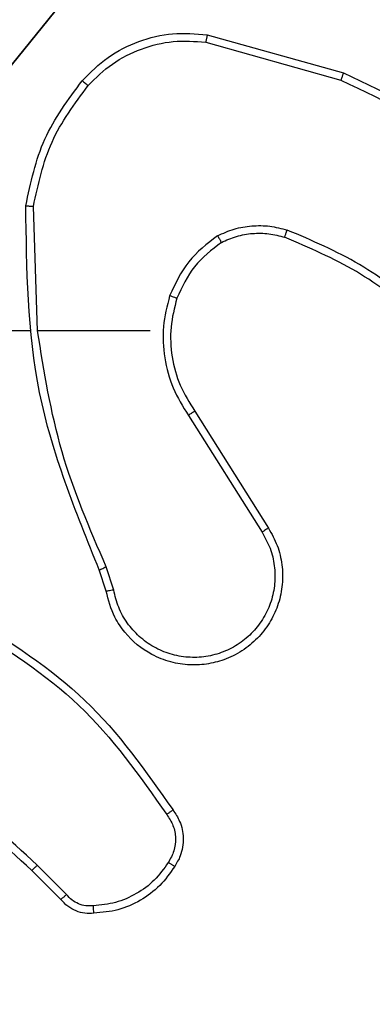
# Model space of a CAD drawing. Units: centimetres. Extents: x -230 to 228, y -153 to 157.
# Drawn here: x -2 to -1, y 0 to 3 of the extents above; entities that cross this region are included whole.
import ezdxf

# ---------------------------------------------------------------- set-up
doc = ezdxf.new("R2010")
doc.units = ezdxf.units.CM
doc.header["$LTSCALE"] = 2.54
doc.layers.get('0').update_dxf_attribs({"true_color": 0xff5454})
doc.layers.add('VP-EQ', color=7, linetype='Continuous', true_color=0x8a3492)

# ---------------------------------------------------------------- blocks, each defined once
blk = doc.blocks.new('R__nica_1')
at = {"color": 251, "true_color": 0x646464}
mesh = blk.add_polyface(dxfattribs=at)
corners = [(4.0498, 9), (0, 4.95), (0, 9), (0.2576, 4.95), (0.2576, 4.05), (4.9498, 8.7424), (4.05, 0.2576), (4.0498, 8.7424), (4.95, 0.2576), (0, 0), (0, 4.05), (4.05, 0), (9, 9), (4.9498, 9), (4.95, 0), (8.7424, 4.9502), (9, 4.9502), (8.7424, 4.0502), (9, 0), (9, 4.0502)]
mesh.append_faces([[corners[k] for k in face] for face in [(0, 1, 2), (4, 9, 10), (12, 5, 13), (15, 12, 16), (18, 17, 19)]], dxfattribs={"vtx0": -1, "color": 251})
mesh.append_faces([[corners[k] for k in face] for face in [(1, 0, 3), (3, 0, 4), (5, 6, 7), (6, 5, 8), (9, 4, 11), (7, 4, 0), (11, 7, 6), (8, 12, 14), (14, 17, 18), (17, 14, 15)]], dxfattribs={"vtx0": -1, "vtx1": -1, "color": 251})
mesh.append_faces([[corners[k] for k in face] for face in [(11, 4, 7), (5, 12, 8), (14, 12, 15)]], dxfattribs={"vtx0": -1, "vtx1": -1, "vtx2": -1, "color": 251})
mesh = blk.add_polyface(dxfattribs=at)
corners = [(9, 0, 128.7906), (4.95, 0.2576, 128.7906), (4.95, 0, 128.7906), (8.7424, 4.0502, 128.7906), (9, 4.0502, 128.7906), (0, 0, 128.7906), (0.2576, 4.05, 128.7906), (0, 4.05, 128.7906), (4.05, 0, 128.7906), (0.2576, 4.95, 128.7906), (4.0498, 8.7424, 128.7906), (4.05, 0.2576, 128.7906), (4.9498, 8.7424, 128.7906), (4.9498, 9, 128.7906), (9, 9, 128.7906), (8.7424, 4.9502, 128.7906), (9, 4.9502, 128.7906), (0, 9, 128.7906), (0, 4.95, 128.7906), (4.0498, 9, 128.7906)]
mesh.append_faces([[corners[k] for k in face] for face in [(0, 1, 2), (3, 0, 4), (5, 6, 7), (14, 15, 16), (9, 17, 18)]], dxfattribs={"vtx0": -1, "color": 251})
mesh.append_faces([[corners[k] for k in face] for face in [(6, 8, 9), (10, 11, 12), (12, 1, 13), (13, 1, 14), (15, 1, 3), (17, 9, 19), (19, 9, 10)]], dxfattribs={"vtx0": -1, "vtx1": -1, "color": 251})
mesh.append_faces([[corners[k] for k in face] for face in [(1, 0, 3), (9, 8, 10), (14, 1, 15)]], dxfattribs={"vtx0": -1, "vtx1": -1, "vtx2": -1, "color": 251})
mesh.append_faces([[corners[k] for k in face] for face in [(6, 5, 8), (10, 8, 11), (12, 11, 1)]], dxfattribs={"vtx0": -1, "vtx2": -1, "color": 251})
blk = doc.blocks.new('noga_C11Q_WOODEN_LOW')
at = {"color": 0}
blk.add_blockref('R__nica_1', (0, 0, -10), dxfattribs=at)
blk = doc.blocks.new('Grupuj_3')
at = {"color": 0}
blk.add_blockref('noga_C11Q_WOODEN_LOW', (0.5377, 0.3, 10.2544), dxfattribs=at)
blk = doc.blocks.new('Group_1')
at = {"color": 0, "zscale": 0.3486208307678525}
blk.add_blockref('Grupuj_3', (73.7623, 0, -0.0887), dxfattribs=at)
blk = doc.blocks.new('RC1464_')
at = {"color": 0, "linetype": 'Continuous', "lineweight": 25}
for p, q in [((312.4452, 188.6637, 0.0848), (312.8004, 188.5638, 0.0848)), ((312.441, 188.6442, 0.0848), (312.7941, 188.545, 0.0848)), ((312.0023, 187.8895, 0.0848), (311.9913, 188.2149, 0.0848)), ((311.982, 187.8895, 0.0848), (311.6265, 187.8895, 0.0848)), ((312.2957, 187.8895, 0.0848), (312.0021, 187.8895, 0.0848)), ((312.4126, 187.6801, 0.0848), (312.6049, 187.3743, 0.0848)), ((312.396, 187.6689, 0.0848), (312.5881, 187.3635, 0.0848)), ((312.2008, 187.2125, 0.0848), (312.1813, 187.2734, 0.0848)), ((312.1811, 187.2092, 0.0848), (312.1633, 187.2648, 0.0848)), ((312.0779, 186.4167, 0.0848), (312.0013, 186.4934, 0.0848)), ((312.0629, 186.4039, 0.0848), (311.9871, 186.4796, 0.0848))]:
    blk.add_line(p, q, dxfattribs=at)
for points, knots in [([(312.1188, 188.5435, 0.0848), (312.1403, 188.565, 0.0848), (312.1832, 188.6079, 0.0848), (312.2654, 188.6489, 0.0848), (312.3545, 188.6709, 0.0848), (312.415, 188.6661, 0.0848), (312.4452, 188.6637, 0.0848)], [0, 0, 0, 0, 0.250004, 0.500002, 0.750004, 1, 1, 1, 1]), ([(312.4452, 188.6637, 0.0848), (312.4452, 188.6635, 0.0848), (312.4451, 188.663, 0.0848), (312.4445, 188.6601, 0.0848), (312.4437, 188.6565, 0.0848), (312.443, 188.653, 0.0848), (312.442, 188.6488, 0.0848), (312.4414, 188.6458, 0.0848), (312.441, 188.6442, 0.0848)], [0, 0, 0, 0, 0.201834, 0.435322, 0.564276, 0.701406, 0.846749, 1, 1, 1, 1]), ([(312.1339, 188.5305, 0.0848), (312.1542, 188.5506, 0.0848), (312.1948, 188.5908, 0.0848), (312.2721, 188.6288, 0.0848), (312.3557, 188.6503, 0.0848), (312.4126, 188.6462, 0.0848), (312.441, 188.6442, 0.0848)], [0, 0, 0, 0, 0.249866, 0.499992, 0.750121, 1, 1, 1, 1]), ([(312.8004, 188.5638, 0.0848), (312.8004, 188.5636, 0.0848), (312.8002, 188.5632, 0.0848), (312.7993, 188.5604, 0.0848), (312.7982, 188.5569, 0.0848), (312.797, 188.5535, 0.0848), (312.7956, 188.5495, 0.0848), (312.7946, 188.5465, 0.0848), (312.7941, 188.545, 0.0848)], [0, 0, 0, 0, 0.200978, 0.434142, 0.56303, 0.700415, 0.846172, 1, 1, 1, 1]), ([(312.8004, 188.5638, 0.0848), (312.9172, 188.5083, 0.0848), (313.1539, 188.3957, 0.0848), (313.3282, 188.1998, 0.0848), (313.4165, 188.1005, 0.0848)], [0, 0, 0, 0, 0.493266, 1, 1, 1, 1]), ([(311.9714, 188.2167, 0.0848), (311.9841, 188.2766, 0.0848), (312.0094, 188.3962, 0.0848), (312.0823, 188.4944, 0.0848), (312.1188, 188.5435, 0.0848)], [0, 0, 0, 0, 0.500008, 1, 1, 1, 1]), ([(311.9913, 188.2149, 0.0848), (312.0037, 188.2727, 0.0848), (312.0285, 188.3882, 0.0848), (312.0988, 188.4831, 0.0848), (312.1339, 188.5305, 0.0848)], [0, 0, 0, 0, 0.500001, 1, 1, 1, 1]), ([(312.1188, 188.5435, 0.0848), (312.1191, 188.5433, 0.0848), (312.1197, 188.5428, 0.0848), (312.1237, 188.5393, 0.0848), (312.1287, 188.535, 0.0848), (312.1322, 188.532, 0.0848), (312.1339, 188.5305, 0.0848)], [0, 0, 0, 0, 0.279801, 0.559135, 0.779415, 1, 1, 1, 1]), ([(312.7941, 188.545, 0.0848), (312.911, 188.489, 0.0848), (313.1447, 188.3769, 0.0848), (313.3167, 188.183, 0.0848), (313.4027, 188.0861, 0.0848)], [0, 0, 0, 0, 0.499996, 1, 1, 1, 1]), ([(311.9714, 188.2167, 0.0848), (311.9716, 188.2167, 0.0848), (311.9721, 188.2167, 0.0848), (311.9751, 188.2164, 0.0848), (311.9788, 188.2161, 0.0848), (311.9824, 188.2158, 0.0848), (311.9867, 188.2154, 0.0848), (311.9897, 188.2151, 0.0848), (311.9913, 188.2149, 0.0848)], [0, 0, 0, 0, 0.20485, 0.439464, 0.568084, 0.704432, 0.848509, 1, 1, 1, 1]), ([(312.1633, 187.2648, 0.0848), (312.1014, 187.4175, 0.0848), (311.9775, 187.7227, 0.0848), (311.9735, 188.0521, 0.0848), (311.9714, 188.2167, 0.0848)], [0, 0, 0, 0, 0.5, 1, 1, 1, 1]), ([(312.4719, 188.1383, 0.0848), (312.4862, 188.1447, 0.0848), (312.5148, 188.1574, 0.0848), (312.5613, 188.1652, 0.0848), (312.6085, 188.1651, 0.0848), (312.6387, 188.1572, 0.0848), (312.6538, 188.1532, 0.0848)], [0, 0, 0, 0, 0.249971, 0.500006, 0.750046, 1, 1, 1, 1]), ([(312.482, 188.1209, 0.0848), (312.495, 188.1267, 0.0848), (312.5209, 188.1383, 0.0848), (312.5631, 188.1454, 0.0848), (312.606, 188.1452, 0.0848), (312.6334, 188.1379, 0.0848), (312.6472, 188.1343, 0.0848)], [0, 0, 0, 0, 0.249992, 0.499999, 0.749995, 1, 1, 1, 1]), ([(312.6472, 188.1343, 0.0848), (312.6472, 188.1345, 0.0848), (312.6474, 188.1348, 0.0848), (312.6483, 188.1373, 0.0848), (312.6494, 188.1407, 0.0848), (312.6507, 188.1442, 0.0848), (312.6522, 188.1484, 0.0848), (312.6533, 188.1516, 0.0848), (312.6538, 188.1532, 0.0848)], [0, 0, 0, 0, 0.18141, 0.408104, 0.538657, 0.680851, 0.834748, 1, 1, 1, 1]), ([(313.013, 187.9416, 0.0848), (312.9577, 187.9846, 0.0848), (312.8471, 188.0706, 0.0848), (312.7183, 188.1257, 0.0848), (312.6538, 188.1532, 0.0848)], [0, 0, 0, 0, 0.500008, 1, 1, 1, 1]), ([(312.4719, 188.1383, 0.0848), (312.4447, 188.1172, 0.0848), (312.3904, 188.0751, 0.0848), (312.3614, 188.0127, 0.0848), (312.3469, 187.9815, 0.0848)], [0, 0, 0, 0, 0.499989, 1, 1, 1, 1]), ([(312.482, 188.1209, 0.0848), (312.4567, 188.1013, 0.0848), (312.4061, 188.0621, 0.0848), (312.3792, 188.004, 0.0848), (312.3658, 187.975, 0.0848)], [0, 0, 0, 0, 0.500006, 1, 1, 1, 1]), ([(312.4719, 188.1383, 0.0848), (312.4728, 188.1368, 0.0848), (312.4745, 188.1338, 0.0848), (312.4768, 188.1299, 0.0848), (312.4786, 188.1267, 0.0848), (312.4804, 188.1236, 0.0848), (312.4817, 188.1214, 0.0848), (312.4819, 188.1211, 0.0848), (312.482, 188.1209, 0.0848)], [0, 0, 0, 0, 0.167292, 0.322669, 0.465712, 0.596614, 0.82217, 1, 1, 1, 1]), ([(312.9999, 187.9264, 0.0848), (312.9462, 187.9682, 0.0848), (312.8377, 188.0528, 0.0848), (312.7111, 188.1069, 0.0848), (312.6472, 188.1343, 0.0848)], [0, 0, 0, 0, 0.494658, 1, 1, 1, 1]), ([(312.3469, 187.9815, 0.0848), (312.3402, 187.9549, 0.0848), (312.3269, 187.9016, 0.0848), (312.3318, 187.8189, 0.0848), (312.3525, 187.7387, 0.0848), (312.3815, 187.6921, 0.0848), (312.396, 187.6689, 0.0848)], [0, 0, 0, 0, 0.2499197, 0.4999763, 0.7500508, 1, 1, 1, 1]), ([(312.3658, 187.975, 0.0848), (312.3655, 187.9751, 0.0848), (312.3649, 187.9753, 0.0848), (312.3606, 187.9768, 0.0848), (312.3543, 187.9789, 0.0848), (312.3494, 187.9806, 0.0848), (312.3469, 187.9815, 0.0848)], [0, 0, 0, 0, 0.250223, 0.499988, 0.749883, 1, 1, 1, 1]), ([(312.3658, 187.975, 0.0848), (312.3594, 187.9498, 0.0848), (312.3467, 187.8996, 0.0848), (312.3509, 187.8215, 0.0848), (312.3711, 187.7458, 0.0848), (312.3988, 187.702, 0.0848), (312.4126, 187.6801, 0.0848)], [0, 0, 0, 0, 0.250001, 0.500001, 0.749998, 1, 1, 1, 1]), ([(312.1811, 187.2733, 0.0848), (312.1385, 187.3723, 0.0848), (312.0533, 187.5703, 0.0848), (312.0192, 187.7831, 0.0848), (312.0021, 187.8895, 0.0848)], [0, 0, 0, 0, 0.499991, 1, 1, 1, 1]), ([(312.4126, 187.6801, 0.0848), (312.4124, 187.68, 0.0848), (312.4121, 187.6797, 0.0848), (312.4097, 187.6781, 0.0848), (312.4067, 187.6761, 0.0848), (312.4037, 187.674, 0.0848), (312.4, 187.6716, 0.0848), (312.3974, 187.6698, 0.0848), (312.396, 187.6689, 0.0848)], [0, 0, 0, 0, 0.195092, 0.426381, 0.555775, 0.694611, 0.842852, 1, 1, 1, 1]), ([(312.6049, 187.3743, 0.0848), (312.6133, 187.3593, 0.0848), (312.63, 187.3293, 0.0848), (312.6417, 187.2787, 0.0848), (312.6428, 187.2271, 0.0848), (312.6325, 187.1771, 0.0848), (312.6118, 187.1308, 0.0848), (312.5816, 187.0897, 0.0848), (312.542, 187.0554, 0.0848), (312.4967, 187.0315, 0.0848), (312.4484, 187.0181, 0.0848), (312.3992, 187.015, 0.0848), (312.3485, 187.0228, 0.0848), (312.2874, 187.0469, 0.0848), (312.237, 187.0888, 0.0848), (312.1975, 187.1474, 0.0848), (312.1873, 187.186, 0.0848), (312.1811, 187.2092, 0.0848)], [0, 0, 0, 0, 0.062543, 0.125088, 0.187631, 0.250174, 0.310209, 0.371908, 0.435275, 0.500309, 0.557572, 0.617268, 0.679397, 0.743968, 0.855301, 0.912921, 1, 1, 1, 1]), ([(312.6049, 187.3743, 0.0848), (312.6047, 187.3741, 0.0848), (312.6041, 187.3738, 0.0848), (312.6003, 187.3713, 0.0848), (312.5947, 187.3677, 0.0848), (312.5903, 187.3649, 0.0848), (312.5881, 187.3635, 0.0848)], [0, 0, 0, 0, 0.250213, 0.499981, 0.749799, 1, 1, 1, 1]), ([(312.5881, 187.3635, 0.0848), (312.5957, 187.3497, 0.0848), (312.611, 187.3223, 0.0848), (312.6218, 187.2761, 0.0848), (312.6228, 187.2289, 0.0848), (312.6133, 187.1826, 0.0848), (312.5939, 187.1395, 0.0848), (312.5654, 187.1018, 0.0848), (312.5294, 187.0712, 0.0848), (312.4875, 187.0493, 0.0848), (312.4419, 187.037, 0.0848), (312.3946, 187.0352, 0.0848), (312.3482, 187.0437, 0.0848), (312.3047, 187.0623, 0.0848), (312.2664, 187.09, 0.0848), (312.2351, 187.1254, 0.0848), (312.2118, 187.1667, 0.0848), (312.2045, 187.1972, 0.0848), (312.2008, 187.2125, 0.0848)], [0, 0, 0, 0, 0.062508, 0.125016, 0.187506, 0.250017, 0.312499, 0.375012, 0.43751, 0.500009, 0.562506, 0.625, 0.687514, 0.749994, 0.812498, 0.875, 0.937504, 1, 1, 1, 1]), ([(312.1633, 187.2648, 0.0848), (312.1637, 187.265, 0.0848), (312.1644, 187.2653, 0.0848), (312.1691, 187.2675, 0.0848), (312.1749, 187.2704, 0.0848), (312.179, 187.2723, 0.0848), (312.1811, 187.2733, 0.0848)], [0, 0, 0, 0, 0.2797696, 0.5589582, 0.7794056, 1, 1, 1, 1]), ([(312.2008, 187.2125, 0.0848), (312.1983, 187.212, 0.0848), (312.1931, 187.2111, 0.0848), (312.1866, 187.21, 0.0848), (312.1821, 187.2093, 0.0848), (312.1815, 187.2092, 0.0848), (312.1811, 187.2092, 0.0848)], [0, 0, 0, 0, 0.250329, 0.500014, 0.749835, 1, 1, 1, 1]), ([(311.8234, 187.1442, 0.0848), (311.9299, 187.0768, 0.0848), (312.141, 186.9433, 0.0848), (312.2846, 186.7389, 0.0848), (312.3557, 186.6377, 0.0848)], [0, 0, 0, 0, 0.504653, 1, 1, 1, 1]), ([(311.8149, 187.1259, 0.0848), (311.9188, 187.0599, 0.0848), (312.1267, 186.928, 0.0848), (312.2684, 186.7266, 0.0848), (312.3392, 186.626, 0.0848)], [0, 0, 0, 0, 0.499992, 1, 1, 1, 1]), ([(312.0013, 186.4934, 0.0848), (311.9269, 186.5621, 0.0848), (311.7781, 186.6995, 0.0848), (311.5974, 186.791, 0.0848), (311.507, 186.8368, 0.0848)], [0, 0, 0, 0, 0.5000003, 1, 1, 1, 1]), ([(311.9871, 186.4796, 0.0848), (311.9137, 186.5475, 0.0848), (311.7668, 186.6833, 0.0848), (311.5883, 186.7736, 0.0848), (311.499, 186.8188, 0.0848)], [0, 0, 0, 0, 0.500002, 1, 1, 1, 1]), ([(312.3557, 186.6377, 0.0848), (312.3555, 186.6375, 0.0848), (312.355, 186.6371, 0.0848), (312.3522, 186.6351, 0.0848), (312.349, 186.6328, 0.0848), (312.3461, 186.6308, 0.0848), (312.3428, 186.6284, 0.0848), (312.3404, 186.6268, 0.0848), (312.3392, 186.626, 0.0848)], [0, 0, 0, 0, 0.228525, 0.470802, 0.597523, 0.728073, 0.862266, 1, 1, 1, 1]), ([(312.3392, 186.626, 0.0848), (312.3454, 186.6165, 0.0848), (312.3577, 186.5977, 0.0848), (312.3638, 186.564, 0.0848), (312.36, 186.53, 0.0848), (312.3489, 186.5104, 0.0848), (312.3434, 186.5006, 0.0848)], [0, 0, 0, 0, 0.250073, 0.499996, 0.749915, 1, 1, 1, 1]), ([(312.3557, 186.6377, 0.0848), (312.362, 186.6281, 0.0848), (312.3766, 186.606, 0.0848), (312.3848, 186.5635, 0.0848), (312.3788, 186.5217, 0.0848), (312.3654, 186.499, 0.0848), (312.3602, 186.4901, 0.0848)], [0, 0, 0, 0, 0.218516, 0.500096, 0.804005, 1, 1, 1, 1]), ([(311.9871, 186.4796, 0.0848), (311.9874, 186.4799, 0.0848), (311.9878, 186.4803, 0.0848), (311.9911, 186.4834, 0.0848), (311.9957, 186.488, 0.0848), (311.9994, 186.4916, 0.0848), (312.0013, 186.4934, 0.0848)], [0, 0, 0, 0, 0.249921, 0.499925, 0.749555, 1, 1, 1, 1]), ([(312.3434, 186.5006, 0.0848), (312.332, 186.4845, 0.0848), (312.3092, 186.4523, 0.0848), (312.2609, 186.4174, 0.0848), (312.2066, 186.393, 0.0848), (312.1673, 186.3893, 0.0848), (312.1477, 186.3874, 0.0848)], [0, 0, 0, 0, 0.2498734, 0.5000085, 0.7501383, 1, 1, 1, 1]), ([(312.3602, 186.4901, 0.0848), (312.36, 186.4902, 0.0848), (312.3595, 186.4904, 0.0848), (312.3567, 186.4922, 0.0848), (312.3535, 186.4942, 0.0848), (312.3505, 186.4961, 0.0848), (312.3471, 186.4982, 0.0848), (312.3446, 186.4998, 0.0848), (312.3434, 186.5006, 0.0848)], [0, 0, 0, 0, 0.2227, 0.463044, 0.590183, 0.722174, 0.858889, 1, 1, 1, 1]), ([(312.3602, 186.4901, 0.0848), (312.348, 186.4727, 0.0848), (312.3235, 186.4379, 0.0848), (312.2716, 186.3997, 0.0848), (312.2127, 186.3737, 0.0848), (312.1704, 186.3698, 0.0848), (312.1492, 186.3678, 0.0848)], [0, 0, 0, 0, 0.249998, 0.500001, 0.750003, 1, 1, 1, 1]), ([(312.0629, 186.4039, 0.0848), (312.0631, 186.404, 0.0848), (312.0635, 186.4043, 0.0848), (312.0659, 186.4063, 0.0848), (312.0687, 186.4087, 0.0848), (312.0714, 186.4111, 0.0848), (312.0745, 186.4138, 0.0848), (312.0768, 186.4157, 0.0848), (312.0779, 186.4167, 0.0848)], [0, 0, 0, 0, 0.212742, 0.449807, 0.577841, 0.712127, 0.852945, 1, 1, 1, 1]), ([(312.1477, 186.3874, 0.0848), (312.141, 186.387, 0.0848), (312.1278, 186.3863, 0.0848), (312.1085, 186.3918, 0.0848), (312.091, 186.4017, 0.0848), (312.0823, 186.4117, 0.0848), (312.0779, 186.4167, 0.0848)], [0, 0, 0, 0, 0.250049, 0.500025, 0.749999, 1, 1, 1, 1]), ([(312.1492, 186.3678, 0.0848), (312.1413, 186.3674, 0.0848), (312.1254, 186.3666, 0.0848), (312.1019, 186.3731, 0.0848), (312.0798, 186.3851, 0.0848), (312.0686, 186.3976, 0.0848), (312.0629, 186.4039, 0.0848)], [0, 0, 0, 0, 0.240121, 0.486793, 0.740084, 1, 1, 1, 1]), ([(312.1492, 186.3678, 0.0848), (312.1491, 186.3681, 0.0848), (312.1491, 186.3687, 0.0848), (312.1488, 186.373, 0.0848), (312.1483, 186.3795, 0.0848), (312.1479, 186.3847, 0.0848), (312.1477, 186.3874, 0.0848)], [0, 0, 0, 0, 0.242309, 0.489761, 0.741916, 1, 1, 1, 1])]:
    blk.add_open_spline(points, degree=3, knots=knots, dxfattribs=at)
blk = doc.blocks.new('RC1464_2D')
at = {"layer": 'VP-EQ', "color": 0}
blk.add_blockref('RC1464_', (0, 0), dxfattribs=at)

msp = doc.modelspace()

# ---------------------------------------------------------------- block references
at = {"color": 0}
msp.add_blockref('Group_1', (-78.9008, -4.7825), dxfattribs=at)
at = {"layer": 'VP-EQ', "color": 0}
msp.add_blockref('RC1464_2D', (-313.835, -185.9959), dxfattribs=at)

doc.saveas('drawing.dxf')
